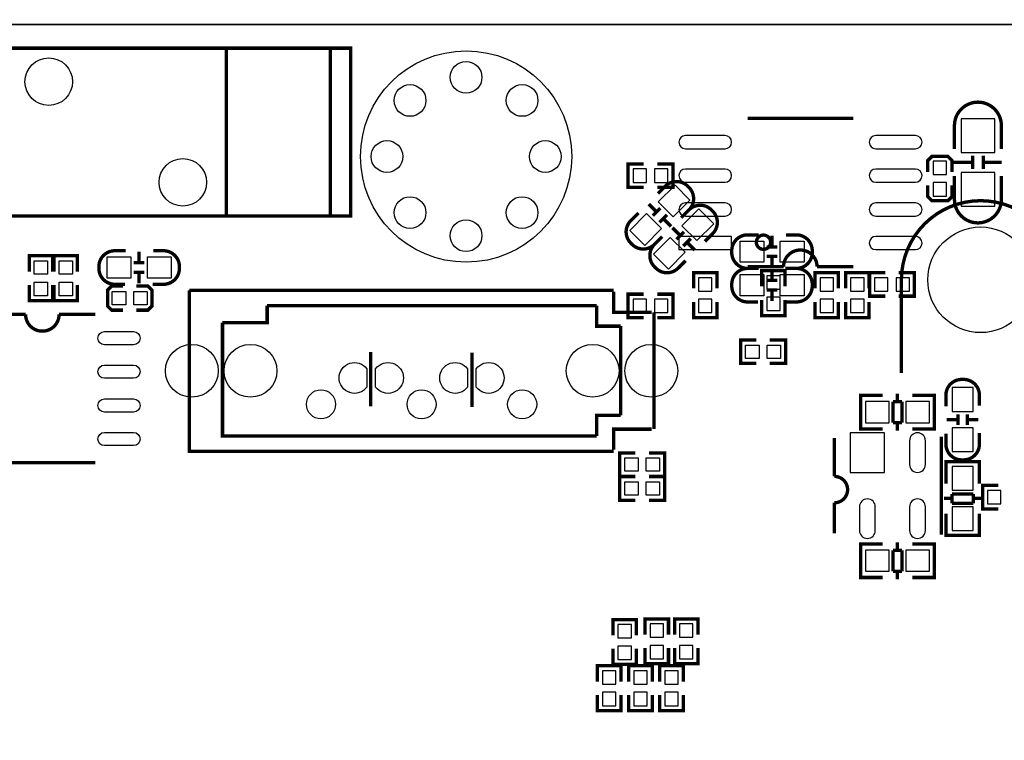
# Model space of a CAD drawing. Extents: x -557 to 6717, y -643 to 6960.
# Drawn here: x 1289 to 2757, y 2161 to 3235 of the extents above; entities that cross this region are included whole.
import ezdxf

# ---------------------------------------------------------------- set-up
doc = ezdxf.new("R2010")
doc.units = 0
for name, color, linetype in [('BG_OUTLINE', 2, 'CONTINUOUS'), ('PG_SILKSCREEN_BOTTOM', 3, 'CONTINUOUS'), ('PG_SILKSCREEN_TOP', 4, 'CONTINUOUS'), ('PIN_BOTTOM', 6, 'CONTINUOUS'), ('PIN_TOP', 5, 'CONTINUOUS')]:
    doc.layers.add(name, color=color, linetype=linetype)

msp = doc.modelspace()

# ---------------------------------------------------------------- linework, layer by layer
at = {"layer": 'BG_OUTLINE'}
for points in [[(-0.15, 6083.9), (-0.15, 3308.34, 0.414214), (79.85, 3228.34), (6573.38, 3228.34, 0.414214), (6653.38, 3308.34), (6653.38, 6376.68, 0.414214), (6573.38, 6456.68), (79.85, 6456.68, 0.414214), (-0.15, 6376.68)], [(6653.38, 372.78), (6653.38, 3148.34, 0.414214), (6573.38, 3228.34), (79.85, 3228.34, 0.414214), (-0.15, 3148.34), (-0.15, 80, 0.414214), (79.85, 0), (6573.38, 0, 0.414214), (6653.38, 80)]]:
    msp.add_lwpolyline(points, format="xyb", close=True, dxfattribs=at)
at = {"layer": 'PG_SILKSCREEN_BOTTOM', "const_width": 5}
for points in [[(2682.71, 3042.54), (2682.71, 3077.5, -0.414214), (2717.75, 3112.54)], [(2752.71, 3042.54), (2752.71, 3077.5, 0.414214), (2717.67, 3112.54)], [(2682.71, 3002.54), (2682.71, 2967.58, 0.414214), (2717.75, 2932.54)], [(2752.71, 3002.54), (2752.71, 2967.58, -0.414214), (2717.67, 2932.54)], [(2374.32, 2867.11), (2427.86, 2867.11, -1), (2477.86, 2867.11)], [(2669.95, 2659.23), (2669.95, 2675.61, -0.414214), (2693.57, 2699.23), (2696.33, 2699.23, -0.414214), (2719.95, 2675.61), (2719.95, 2660.21)], [(2503.7, 2611.71), (2503.7, 2554.63, -1), (2503.7, 2515.26)], [(2719.95, 2619.23), (2719.95, 2602.85, -0.414214), (2696.33, 2579.23), (2693.57, 2579.23, -0.414214), (2669.95, 2602.85), (2669.95, 2618.25)]]:
    msp.add_lwpolyline(points, format="xyb", dxfattribs=at)
for points in [[(2374.32, 3088.37), (2531.8, 3088.37)], [(2678.99, 3008.54), (2678.99, 3025.54), (2672.99, 3031.54), (2648.99, 3031.54), (2642.99, 3025.54), (2642.99, 3008.54)], [(2678.34, 3022.7), (2709.84, 3022.7)], [(2709.84, 3032.54), (2709.84, 3012.85)], [(2725.58, 3032.54), (2725.58, 3012.85)], [(2725.58, 3022.7), (2753.14, 3022.7)], [(2219.49, 3020.44), (2195.99, 3020.44), (2195.99, 2985.44), (2219.49, 2985.44)], [(2239.49, 3020.44), (2262.99, 3020.44), (2262.99, 2985.44), (2239.49, 2985.44)], [(2642.99, 2988.54), (2642.99, 2971.54), (2648.99, 2965.54), (2672.99, 2965.54), (2678.99, 2971.54), (2678.99, 2988.54)], [(2395.23, 2837.8), (2395.23, 2861.3), (2430.23, 2861.3), (2430.23, 2837.8)], [(2477.86, 2867.11), (2531.8, 2867.11)], [(2293.63, 2834.8), (2293.63, 2858.3), (2328.63, 2858.3), (2328.63, 2834.8)], [(2474.76, 2834.8), (2474.76, 2858.3), (2509.76, 2858.3), (2509.76, 2834.8)], [(2555.36, 2834.8), (2555.36, 2858.3), (2520.36, 2858.3), (2520.36, 2834.8)], [(2579.56, 2823.3), (2556.06, 2823.3), (2556.06, 2858.3), (2579.56, 2858.3)], [(2599.56, 2823.3), (2623.06, 2823.3), (2623.06, 2858.3), (2599.56, 2858.3)], [(2219.49, 2826.3), (2195.99, 2826.3), (2195.99, 2791.3), (2219.49, 2791.3)], [(2239.49, 2826.3), (2262.99, 2826.3), (2262.99, 2791.3), (2239.49, 2791.3)], [(2395.23, 2817.8), (2395.23, 2794.3), (2430.23, 2794.3), (2430.23, 2817.8)], [(2293.63, 2814.8), (2293.63, 2791.3), (2328.63, 2791.3), (2328.63, 2814.8)], [(2474.76, 2814.8), (2474.76, 2791.3), (2509.76, 2791.3), (2509.76, 2814.8)], [(2555.36, 2814.8), (2555.36, 2791.3), (2520.36, 2791.3), (2520.36, 2814.8)], [(1812.12, 2740.07), (1812.12, 2659.07)], [(1963.12, 2739.07), (1963.12, 2658.07)], [(2550.7, 2675.39), (2542.71, 2675.39), (2542.71, 2625.39), (2549.72, 2625.39)], [(2542.71, 2673.97), (2542.71, 2626.81)], [(2575.62, 2675.39), (2542.91, 2675.39)], [(2597.59, 2677.99), (2597.59, 2666.1)], [(2620.11, 2675.39), (2652.32, 2675.39)], [(2644.72, 2675.39), (2652.71, 2675.39), (2652.71, 2625.39), (2645.7, 2625.39)], [(2652.71, 2673.97), (2652.71, 2626.81)], [(2590.9, 2634.68), (2590.9, 2666.1)], [(2590.9, 2666.1), (2604.72, 2666.1)], [(2604.72, 2666.1), (2604.72, 2634.68)], [(2687.86, 2647.03), (2687.86, 2631.28)], [(2702.04, 2647.03), (2702.04, 2631.28)], [(2604.72, 2634.68), (2590.9, 2634.68)], [(2597.59, 2634.68), (2597.59, 2622.79)], [(2671.33, 2639.15), (2687.08, 2639.15)], [(2702.82, 2639.15), (2718.57, 2639.15)], [(2542.91, 2625.39), (2575.62, 2625.39)], [(2652.32, 2625.39), (2620.11, 2625.39)], [(2663.15, 2613.68), (2663.15, 2468.01)], [(2719.95, 2568.64), (2719.95, 2576.63), (2669.95, 2576.63), (2669.95, 2569.62)], [(2669.95, 2576.43), (2669.95, 2543.72)], [(2718.53, 2576.63), (2671.37, 2576.63)], [(2719.95, 2543.72), (2719.95, 2576.43)], [(2748.06, 2506.19), (2724.56, 2506.19), (2724.56, 2541.19), (2748.06, 2541.19)], [(2679.24, 2514.62), (2679.24, 2528.44)], [(2679.24, 2528.44), (2710.66, 2528.44)], [(2710.66, 2528.44), (2710.66, 2514.62)], [(2503.7, 2515.26), (2503.7, 2469.98)], [(2679.24, 2521.75), (2667.35, 2521.75)], [(2710.66, 2514.62), (2679.24, 2514.62)], [(2722.55, 2521.75), (2710.66, 2521.75)], [(2669.95, 2467.02), (2669.95, 2499.23)], [(2719.95, 2499.23), (2719.95, 2467.02)], [(2719.95, 2474.62), (2719.95, 2466.63), (2669.95, 2466.63), (2669.95, 2473.64)], [(2718.53, 2466.63), (2671.37, 2466.63)], [(2550.7, 2453.94), (2542.71, 2453.94), (2542.71, 2403.94), (2549.72, 2403.94)], [(2542.71, 2452.52), (2542.71, 2405.36)], [(2575.62, 2453.94), (2542.91, 2453.94)], [(2597.59, 2456.54), (2597.59, 2444.65)], [(2620.11, 2453.94), (2652.32, 2453.94)], [(2644.72, 2453.94), (2652.71, 2453.94), (2652.71, 2403.94), (2645.7, 2403.94)], [(2652.71, 2452.52), (2652.71, 2405.36)], [(2590.9, 2413.23), (2590.9, 2444.65)], [(2590.9, 2444.65), (2604.72, 2444.65)], [(2604.72, 2444.65), (2604.72, 2413.23)], [(2604.72, 2413.23), (2590.9, 2413.23)], [(2597.59, 2413.23), (2597.59, 2401.34)], [(2542.91, 2403.94), (2575.62, 2403.94)], [(2652.32, 2403.94), (2620.11, 2403.94)], [(2208.5, 2317.79), (2208.5, 2341.29), (2173.5, 2341.29), (2173.5, 2317.79)], [(2221.33, 2318.79), (2221.33, 2342.29), (2256.33, 2342.29), (2256.33, 2318.79)], [(2265.33, 2318.79), (2265.33, 2342.29), (2300.33, 2342.29), (2300.33, 2318.79)], [(2208.5, 2297.79), (2208.5, 2274.29), (2173.5, 2274.29), (2173.5, 2297.79)], [(2221.33, 2298.79), (2221.33, 2275.29), (2256.33, 2275.29), (2256.33, 2298.79)], [(2265.33, 2298.79), (2265.33, 2275.29), (2300.33, 2275.29), (2300.33, 2298.79)], [(2185.33, 2248.79), (2185.33, 2272.29), (2150.33, 2272.29), (2150.33, 2248.79)], [(2232.06, 2248.79), (2232.06, 2272.29), (2197.06, 2272.29), (2197.06, 2248.79)], [(2243.33, 2248.79), (2243.33, 2272.29), (2278.33, 2272.29), (2278.33, 2248.79)], [(2185.33, 2228.79), (2185.33, 2205.29), (2150.33, 2205.29), (2150.33, 2228.79)], [(2232.06, 2228.79), (2232.06, 2205.29), (2197.06, 2205.29), (2197.06, 2228.79)], [(2243.33, 2228.79), (2243.33, 2205.29), (2278.33, 2205.29), (2278.33, 2228.79)]]:
    msp.add_lwpolyline(points, dxfattribs=at)
msp.add_lwpolyline([(2408.57, 2903.72, 1), (2387.31, 2903.72, 1)], format="xyb", close=True, dxfattribs=at)
at = {"layer": 'PG_SILKSCREEN_TOP'}
for points, const_width in [([(1067.17, 2943.01), (1597.17, 2943.01), (1597.17, 3193.01), (1067.17, 3193.01), (1067.17, 2943.01), (882.17, 2943.01), (882.17, 3193.01), (1067.17, 3193.01)], 5), ([(1597.17, 2943.01), (1782.17, 2943.01), (1782.17, 3193.01), (1597.17, 3193.01)], 5), ([(1752.17, 2943.01), (1752.17, 3193.01)], 5), ([(2226.83, 2960.65), (2237.97, 2949.51)], 5), ([(2232.95, 2943.4), (2244.08, 2954.53)], 5), ([(2242.97, 2933.36), (2254.11, 2944.5)], 5), ([(2249.1, 2938.38), (2260.23, 2927.25)], 5), ([(2262.19, 2925.3), (2273.32, 2914.16)], 5), ([(2268.3, 2908.05), (2279.44, 2919.17)], 5), ([(2278.34, 2898.02), (2289.47, 2909.15)], 5), ([(2410.74, 2913.3), (2410.74, 2897.55)], 5), ([(2284.45, 2903.03), (2295.59, 2891.89)], 5), ([(2402.86, 2896.77), (2418.61, 2896.77)], 5), ([(1303.03, 2860.01), (1303.03, 2883.51), (1338.03, 2883.51), (1338.03, 2860.01)], 5), ([(1340.03, 2860.01), (1340.03, 2883.51), (1375.03, 2883.51), (1375.03, 2860.01)], 5), ([(1466.92, 2873.88), (1466.92, 2889.63)], 5), ([(2402.86, 2882.59), (2418.61, 2882.59)], 5), ([(2410.74, 2881.81), (2410.74, 2866.06)], 5), ([(1474.8, 2873.1), (1459.05, 2873.1)], 5), ([(2410.74, 2863.3), (2410.74, 2847.55)], 5), ([(1474.8, 2858.92), (1459.05, 2858.92)], 5), ([(1466.92, 2842.39), (1466.92, 2858.14)], 5), ([(2402.86, 2846.77), (2418.61, 2846.77)], 5), ([(2603.61, 2847.51), (2603.61, 2708.93)], 5), ([(1303.03, 2840.01), (1303.03, 2816.51), (1338.03, 2816.51), (1338.03, 2840.01)], 5), ([(1340.03, 2840.01), (1340.03, 2816.51), (1375.03, 2816.51), (1375.03, 2840.01)], 5), ([(1443, 2802.44), (1426, 2802.44), (1420, 2808.44), (1420, 2832.44), (1426, 2838.44), (1443, 2838.44)], 5), ([(1463, 2838.44), (1480, 2838.44), (1486, 2832.44), (1486, 2808.44), (1480, 2802.44), (1463, 2802.44)], 5), ([(1541.66, 2832.15), (2174.73, 2832.15)], 5.12), ([(2174.73, 2591.99), (1541.66, 2591.99), (1541.66, 2832.15)], 5.12), ([(2402.86, 2832.59), (2418.61, 2832.59)], 5), ([(2410.74, 2831.81), (2410.74, 2816.06)], 5), ([(2231.03, 2799.08), (2174.73, 2799.08), (2174.73, 2829.79)], 5.12), ([(1591.27, 2783.72), (1657.81, 2783.72), (1657.81, 2809.31)], 5.12), ([(2149.14, 2809.31), (1657.81, 2809.31)], 5.12), ([(2184.97, 2778.61), (2149.14, 2778.61), (2149.14, 2809.31)], 5.12), ([(1347.63, 2796.14), (1401.57, 2796.14)], 5), ([(2234.58, 2799.08), (2234.58, 2625.06)], 5.12), ([(1591.27, 2783.72), (1591.27, 2758.13)], 5.12), ([(2184.97, 2645.53), (2184.97, 2778.61)], 5.12), ([(1591.27, 2758.13), (1591.27, 2614.83), (2149.14, 2614.83)], 5.12), ([(2387.33, 2758.01), (2363.83, 2758.01), (2363.83, 2723.01), (2387.33, 2723.01)], 5), ([(2407.33, 2758.01), (2430.83, 2758.01), (2430.83, 2723.01), (2407.33, 2723.01)], 5), ([(1812.12, 2740.07), (1812.12, 2659.07)], 5), ([(1963.12, 2739.07), (1963.12, 2658.07)], 5), ([(2184.97, 2645.53), (2149.14, 2645.53), (2149.14, 2614.83)], 5.12), ([(2174.73, 2594.35), (2174.73, 2625.06), (2231.03, 2625.06)], 5.12), ([(2207.08, 2554.74), (2183.58, 2554.74), (2183.58, 2589.74), (2207.08, 2589.74)], 5), ([(2227.08, 2554.74), (2250.58, 2554.74), (2250.58, 2589.74), (2227.08, 2589.74)], 5), ([(1244.09, 2574.88), (1401.57, 2574.88)], 5), ([(2207.06, 2519.01), (2183.56, 2519.01), (2183.56, 2554.01), (2207.06, 2554.01)], 5), ([(2227.06, 2519.01), (2250.56, 2519.01), (2250.56, 2554.01), (2227.06, 2554.01)], 5)]:
    msp.add_lwpolyline(points, dxfattribs=dict(at, const_width=const_width))
at = {"layer": 'PG_SILKSCREEN_TOP', "const_width": 5}
for points in [[(2275.29, 2940.36), (2286.89, 2951.95, 0.413991), (2286.88, 2985.34), (2284.93, 2987.29, 0.414393), (2251.52, 2987.29), (2240.63, 2976.42)], [(2889.84, 2749.26), (2839.84, 2749.26), (2839.84, 2847.5), (2839.83, 2847.51, 1), (2603.61, 2847.51)], [(2310.65, 2905), (2322.23, 2916.58, 0.414346), (2322.23, 2949.99), (2320.28, 2951.94, 0.414039), (2286.89, 2951.95), (2276, 2941.06)], [(2211.66, 2947.44), (2200.07, 2935.85, 0.414225), (2200.07, 2902.44), (2202.02, 2900.5, 0.414291), (2235.43, 2900.49), (2246.33, 2911.39)], [(2247.01, 2912.07), (2235.43, 2900.49, 0.414221), (2235.44, 2867.09), (2237.38, 2865.13, 0.414178), (2270.79, 2865.13), (2281.67, 2876.02)], [(2390.66, 2914.68), (2374.28, 2914.68, 0.414214), (2350.66, 2891.06), (2350.66, 2888.3, 0.414214), (2374.28, 2864.68), (2389.68, 2864.68)], [(2430.66, 2864.68), (2447.04, 2864.68, 0.414214), (2470.66, 2888.3), (2470.66, 2891.06, 0.414214), (2447.04, 2914.68), (2431.64, 2914.68)], [(1447, 2891.01), (1430.62, 2891.01, 0.414214), (1407, 2867.39), (1407, 2864.63, 0.414214), (1430.62, 2841.01), (1446.02, 2841.01)], [(1487, 2841.01), (1503.38, 2841.01, 0.414214), (1527, 2864.63), (1527, 2867.39, 0.414214), (1503.38, 2891.01), (1487.98, 2891.01)], [(2390.66, 2864.68), (2374.28, 2864.68, 0.414214), (2350.66, 2841.06), (2350.66, 2838.3, 0.414214), (2374.28, 2814.68), (2389.68, 2814.68)], [(2430.66, 2814.68), (2447.04, 2814.68, 0.414214), (2470.66, 2838.3), (2470.66, 2841.06, 0.414214), (2447.04, 2864.68), (2431.64, 2864.68)], [(1244.09, 2796.14), (1297.63, 2796.14, 1), (1347.63, 2796.14)]]:
    msp.add_lwpolyline(points, format="xyb", dxfattribs=at)
at = {"layer": 'PIN_BOTTOM'}
for points in [[(2692.71, 3087.54), (2692.71, 3037.54), (2742.71, 3037.54), (2742.71, 3087.54)], [(2650.99, 3004.54), (2670.99, 3004.54), (2670.99, 3024.54), (2650.99, 3024.54)], [(2203.49, 3012.94), (2203.49, 2992.94), (2223.49, 2992.94), (2223.49, 3012.94)], [(2235.49, 3012.94), (2235.49, 2992.94), (2255.49, 2992.94), (2255.49, 3012.94)], [(2692.71, 3007.54), (2692.71, 2957.54), (2742.71, 2957.54), (2742.71, 3007.54)], [(2650.99, 2972.54), (2670.99, 2972.54), (2670.99, 2992.54), (2650.99, 2992.54)], [(2271.76, 2892.695), (2350.5, 2892.695), (2350.5, 2912.385), (2271.76, 2912.385)], [(2301.13, 2830.8), (2321.13, 2830.8), (2321.13, 2850.8), (2301.13, 2850.8)], [(2402.73, 2833.8), (2422.73, 2833.8), (2422.73, 2853.8), (2402.73, 2853.8)], [(2482.26, 2830.8), (2502.26, 2830.8), (2502.26, 2850.8), (2482.26, 2850.8)], [(2547.86, 2850.8), (2527.86, 2850.8), (2527.86, 2830.8), (2547.86, 2830.8)], [(2583.56, 2830.8), (2583.56, 2850.8), (2563.56, 2850.8), (2563.56, 2830.8)], [(2615.56, 2830.8), (2615.56, 2850.8), (2595.56, 2850.8), (2595.56, 2830.8)], [(2402.73, 2801.8), (2422.73, 2801.8), (2422.73, 2821.8), (2402.73, 2821.8)], [(2203.49, 2818.8), (2203.49, 2798.8), (2223.49, 2798.8), (2223.49, 2818.8)], [(2235.49, 2818.8), (2235.49, 2798.8), (2255.49, 2798.8), (2255.49, 2818.8)], [(2301.13, 2798.8), (2321.13, 2798.8), (2321.13, 2818.8), (2301.13, 2818.8)], [(2482.26, 2798.8), (2502.26, 2798.8), (2502.26, 2818.8), (2482.26, 2818.8)], [(2547.86, 2818.8), (2527.86, 2818.8), (2527.86, 2798.8), (2547.86, 2798.8)], [(2679.2, 2686.945), (2679.2, 2651.515), (2710.7, 2651.515), (2710.7, 2686.945)], [(2585.425, 2666.14), (2549.995, 2666.14), (2549.995, 2634.64), (2585.425, 2634.64)], [(2645.425, 2666.14), (2609.995, 2666.14), (2609.995, 2634.64), (2645.425, 2634.64)], [(2527.32, 2619.59), (2527.32, 2560.53), (2578.5, 2560.53), (2578.5, 2619.59)], [(2679.2, 2626.945), (2679.2, 2591.515), (2710.7, 2591.515), (2710.7, 2626.945)], [(2710.7, 2533.91), (2710.7, 2569.34), (2679.2, 2569.34), (2679.2, 2533.91)], [(2752.06, 2513.69), (2752.06, 2533.69), (2732.06, 2533.69), (2732.06, 2513.69)], [(2710.7, 2473.91), (2710.7, 2509.34), (2679.2, 2509.34), (2679.2, 2473.91)], [(2585.425, 2444.69), (2549.995, 2444.69), (2549.995, 2413.19), (2585.425, 2413.19)], [(2645.425, 2444.69), (2609.995, 2444.69), (2609.995, 2413.19), (2645.425, 2413.19)], [(2228.83, 2314.79), (2248.83, 2314.79), (2248.83, 2334.79), (2228.83, 2334.79)], [(2272.83, 2314.79), (2292.83, 2314.79), (2292.83, 2334.79), (2272.83, 2334.79)], [(2201, 2333.79), (2181, 2333.79), (2181, 2313.79), (2201, 2313.79)], [(2201, 2301.79), (2181, 2301.79), (2181, 2281.79), (2201, 2281.79)], [(2228.83, 2282.79), (2248.83, 2282.79), (2248.83, 2302.79), (2228.83, 2302.79)], [(2272.83, 2282.79), (2292.83, 2282.79), (2292.83, 2302.79), (2272.83, 2302.79)], [(2177.83, 2264.79), (2157.83, 2264.79), (2157.83, 2244.79), (2177.83, 2244.79)], [(2224.56, 2264.79), (2204.56, 2264.79), (2204.56, 2244.79), (2224.56, 2244.79)], [(2250.83, 2244.79), (2270.83, 2244.79), (2270.83, 2264.79), (2250.83, 2264.79)], [(2177.83, 2232.79), (2157.83, 2232.79), (2157.83, 2212.79), (2177.83, 2212.79)], [(2224.56, 2232.79), (2204.56, 2232.79), (2204.56, 2212.79), (2224.56, 2212.79)], [(2250.83, 2212.79), (2270.83, 2212.79), (2270.83, 2232.79), (2250.83, 2232.79)]]:
    msp.add_lwpolyline(points, close=True, dxfattribs=at)
for points in [[(2340.655, 3062.785), (2281.605, 3062.785, 1), (2281.605, 3043.095), (2340.655, 3043.095, 1)], [(2624.505, 3062.785), (2565.455, 3062.785, 1), (2565.455, 3043.095), (2624.505, 3043.095, 1)], [(2340.655, 3012.785), (2281.605, 3012.785, 1), (2281.605, 2993.095), (2340.655, 2993.095, 1)], [(2624.505, 3012.785), (2565.455, 3012.785, 1), (2565.455, 2993.095), (2624.505, 2993.095, 1)], [(2340.655, 2962.385), (2281.605, 2962.385, 1), (2281.605, 2942.695), (2340.655, 2942.695, 1)], [(2624.505, 2962.385), (2565.455, 2962.385, 1), (2565.455, 2942.695), (2624.505, 2942.695, 1)], [(2624.505, 2912.385), (2565.455, 2912.385, 1), (2565.455, 2892.695), (2624.505, 2892.695, 1)], [(1806.64, 2687.8, -3.044067), (1806.64, 2715.08)], [(1819.6, 2715.08, -3.044067), (1819.6, 2687.8)], [(1956.64, 2687.8, -3.044067), (1956.64, 2715.08)], [(1969.6, 2715.08, -3.044067), (1969.6, 2687.8)], [(2639.52, 2572.34), (2639.52, 2607.78, 1), (2615.9, 2607.78), (2615.9, 2572.34, 1)], [(2564.72, 2473.91), (2564.72, 2509.35, 1), (2541.1, 2509.35), (2541.1, 2473.91, 1)], [(2639.52, 2473.91), (2639.52, 2509.35, 1), (2615.9, 2509.35), (2615.9, 2473.91, 1)]]:
    msp.add_lwpolyline(points, format="xyb", close=True, dxfattribs=at)
for centre, radius in [((1954.57, 3031.49), 157.48), ((1332.17, 3143.01), 35.435), ((1954.57, 3149.6), 23.62), ((1871.05, 3115.01), 23.62), ((2038.09, 3115.01), 23.62), ((1836.46, 3031.49), 23.62), ((2072.68, 3031.49), 23.62), ((1532.17, 2993.01), 35.435), ((1871.05, 2947.97), 23.62), ((2038.09, 2947.97), 23.62), ((1954.57, 2913.38), 23.62), ((2721.73, 2847.68), 78.74), ((1545.6, 2712.07), 39.37), ((1633, 2712.07), 39.37), ((2143.24, 2712.07), 39.37), ((2230.64, 2712.07), 39.37), ((1738.12, 2662.07), 21.655), ((1888.12, 2662.07), 21.655), ((2038.12, 2662.07), 21.655)]:
    msp.add_circle(centre, radius, dxfattribs=at)
at = {"layer": 'PIN_TOP'}
for points in [[(2241.026672, 2963.720535), (2266.079465, 2988.773328), (2288.353328, 2966.499465), (2263.300535, 2941.446672)], [(2276.386672, 2928.360535), (2301.439465, 2953.413328), (2323.713328, 2931.139465), (2298.660535, 2906.086672)], [(2198.606672, 2921.300535), (2223.659465, 2946.353328), (2245.933328, 2924.079465), (2220.880535, 2899.026672)], [(2233.966672, 2885.940535), (2259.019465, 2910.993328), (2281.293328, 2888.719465), (2256.240535, 2863.666672)], [(2362.945, 2905.43), (2398.375, 2905.43), (2398.375, 2873.93), (2362.945, 2873.93)], [(2422.945, 2905.43), (2458.375, 2905.43), (2458.375, 2873.93), (2422.945, 2873.93)], [(1454.715, 2850.26), (1419.285, 2850.26), (1419.285, 2881.76), (1454.715, 2881.76)], [(1514.715, 2850.26), (1479.285, 2850.26), (1479.285, 2881.76), (1514.715, 2881.76)], [(1310.53, 2876.01), (1330.53, 2876.01), (1330.53, 2856.01), (1310.53, 2856.01)], [(1347.53, 2876.01), (1367.53, 2876.01), (1367.53, 2856.01), (1347.53, 2856.01)], [(2362.945, 2855.43), (2398.375, 2855.43), (2398.375, 2823.93), (2362.945, 2823.93)], [(2422.945, 2855.43), (2458.375, 2855.43), (2458.375, 2823.93), (2422.945, 2823.93)], [(1310.53, 2844.01), (1330.53, 2844.01), (1330.53, 2824.01), (1310.53, 2824.01)], [(1347.53, 2844.01), (1367.53, 2844.01), (1367.53, 2824.01), (1347.53, 2824.01)], [(1447, 2830.44), (1447, 2810.44), (1427, 2810.44), (1427, 2830.44)], [(1479, 2830.44), (1479, 2810.44), (1459, 2810.44), (1459, 2830.44)], [(2391.33, 2750.51), (2391.33, 2730.51), (2371.33, 2730.51), (2371.33, 2750.51)], [(2423.33, 2750.51), (2423.33, 2730.51), (2403.33, 2730.51), (2403.33, 2750.51)], [(2191.08, 2562.24), (2191.08, 2582.24), (2211.08, 2582.24), (2211.08, 2562.24)], [(2223.08, 2562.24), (2223.08, 2582.24), (2243.08, 2582.24), (2243.08, 2562.24)], [(2191.06, 2526.51), (2191.06, 2546.51), (2211.06, 2546.51), (2211.06, 2526.51)], [(2223.06, 2526.51), (2223.06, 2546.51), (2243.06, 2546.51), (2243.06, 2526.51)]]:
    msp.add_lwpolyline(points, close=True, dxfattribs=at)
for points in [[(1458.65, 2750.865), (1415.35, 2750.865, -1), (1415.35, 2770.555), (1458.65, 2770.555, -1)], [(1458.65, 2700.865), (1415.35, 2700.865, -1), (1415.35, 2720.555), (1458.65, 2720.555, -1)], [(1806.64, 2687.8, -3.044067), (1806.64, 2715.08)], [(1819.6, 2715.08, -3.044067), (1819.6, 2687.8)], [(1956.64, 2687.8, -3.044067), (1956.64, 2715.08)], [(1969.6, 2715.08, -3.044067), (1969.6, 2687.8)], [(1458.65, 2650.465), (1415.35, 2650.465, -1), (1415.35, 2670.155), (1458.65, 2670.155, -1)], [(1458.65, 2600.465), (1415.35, 2600.465, -1), (1415.35, 2620.155), (1458.65, 2620.155, -1)]]:
    msp.add_lwpolyline(points, format="xyb", close=True, dxfattribs=at)
for centre, radius in [((1954.57, 3031.49), 157.48), ((1332.17, 3143.01), 35.435), ((1954.57, 3149.6), 23.62), ((1871.05, 3115.01), 23.62), ((2038.09, 3115.01), 23.62), ((1836.46, 3031.49), 23.62), ((2072.68, 3031.49), 23.62), ((1532.17, 2993.01), 35.435), ((1871.05, 2947.97), 23.62), ((2038.09, 2947.97), 23.62), ((1954.57, 2913.38), 23.62), ((2721.73, 2847.68), 78.74), ((1545.6, 2712.07), 39.37), ((1633, 2712.07), 39.37), ((2143.24, 2712.07), 39.37), ((2230.64, 2712.07), 39.37), ((1738.12, 2662.07), 21.655), ((1888.12, 2662.07), 21.655), ((2038.12, 2662.07), 21.655)]:
    msp.add_circle(centre, radius, dxfattribs=at)

doc.saveas('drawing.dxf')
